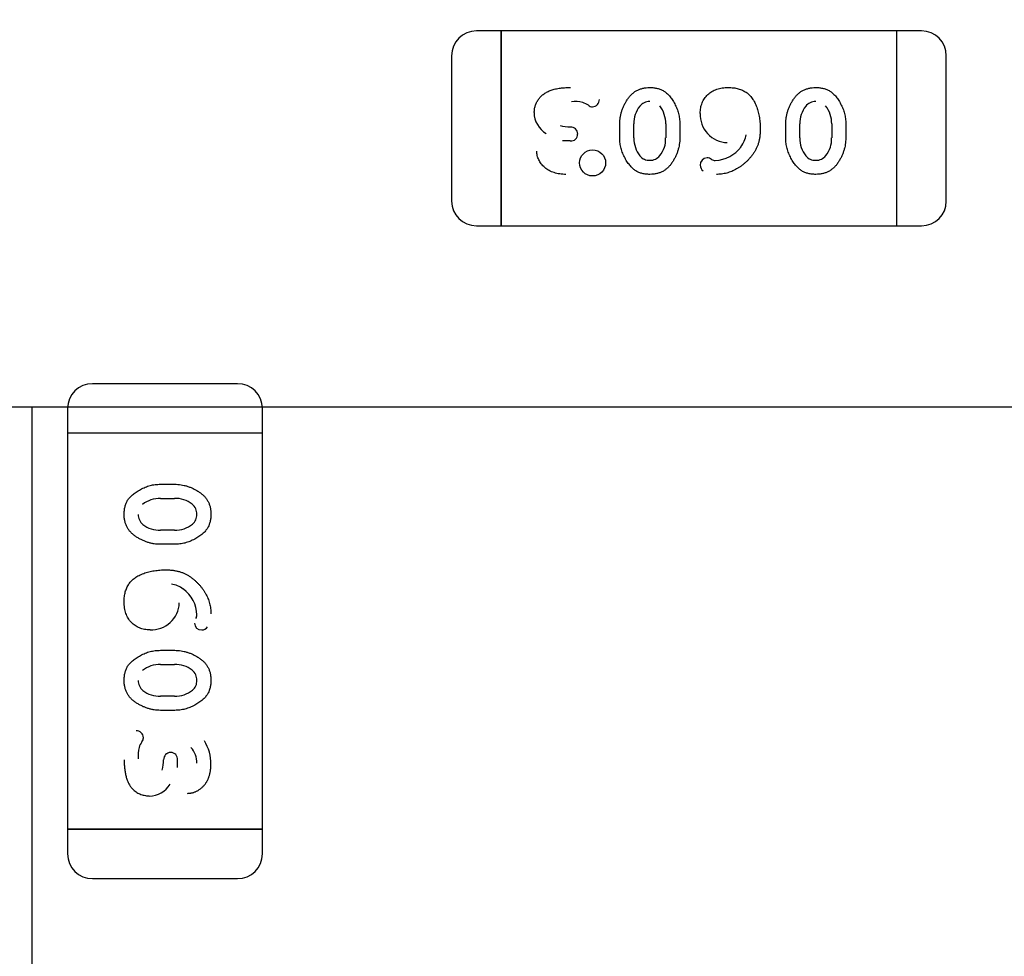
# Model space of a CAD drawing. Units: millimetres. Extents: x 0 to 415, y 0 to 291.
# Drawn here: x 212 to 212, y 266 to 266 of the extents above; entities that cross this region are included whole.
import ezdxf
from ezdxf.enums import TextEntityAlignment as Align
from ezdxf.lldxf.tags import DXFTag

# ---------------------------------------------------------------- set-up
doc = ezdxf.new("R2010")
doc.units = ezdxf.units.MM
doc.layers.add('Default', color=7, linetype='Continuous')
doc.layers.add('EL89770001', color=7, linetype='Continuous')
doc.styles.add('SEACAD_Solid_Edge_ISO', font='txt')
doc.styles.add('SEACAD_Solid_Edge_ISOB', font='seisobd.ttf')
tags = doc.linetypes.add('HIDDEN2', pattern=[4.762499999999999, 3.175, -1.5875]).pattern_tags.tags
tags[6:7] = [DXFTag(74, 4), DXFTag(75, 0), DXFTag(340, '0'), DXFTag(46, 0.0), DXFTag(50, 0.0), DXFTag(44, 0.0), DXFTag(45, 0.0)]
tags[4:5] = [DXFTag(74, 4), DXFTag(75, 0), DXFTag(340, '0'), DXFTag(46, 0.0), DXFTag(50, 0.0), DXFTag(44, 0.0), DXFTag(45, 0.0)]
doc.dimstyles.new('ANGELOPO', dxfattribs={"dimtxt": 2.8, "dimasz": 2.24, "dimexe": 0.5599999999999999, "dimexo": 0.84, "dimgap": 0.5599999999999999, "dimtad": 1, "dimdec": 1, "dimlfac": 16.66666666666666, "dimtxsty": 'SEACAD_Solid_Edge_ISO', "dimblk1": '_SE_FILLED', "dimblk2": '_SE_FILLED', "dimsah": 1, "dimcen": 1.4, "dimadec": 1, "dimazin": 0, "dimtfac": 0.7, "dimtmove": 0, "dimatfit": 3, "dimfxl": 1, "dimarcsym": 0})

# ---------------------------------------------------------------- blocks, each defined once
blk = doc.blocks.new('SE')
at = {"layer": 'EL89770001', "color": 7, "linetype": 'HIDDEN2'}
for p, q in [((211.6458777448389, 265.7394181949032), (211.6398769948389, 265.7394181949032)), ((211.6458777448389, 265.7346937949031), (211.6458777448389, 265.7394181949031)), ((211.6458777448389, 265.7394181949032), (211.6458777448389, 265.7346937949033)), ((211.7418897448389, 265.7394181949032), (211.6458777448389, 265.7394181949032)), ((211.7418897448389, 265.7346937949031), (211.7418897448389, 265.7394181949031)), ((211.7478904948389, 265.7394181949032), (211.7418897448389, 265.7394181949032)), ((211.7418897448389, 265.7346937949031), (211.7418897448389, 265.7394181949031)), ((211.6338762448389, 265.7334174449032), (211.6338762448389, 265.6981749449032)), ((211.6458777448389, 265.6968985949032), (211.6458777448389, 265.7346937949032)), ((211.6458777448389, 265.7346937949031), (211.6458777448389, 265.6968985949031)), ((211.7418897448389, 265.6968985949032), (211.7418897448389, 265.7346937949032)), ((211.7418897448389, 265.6968985949032), (211.7418897448389, 265.7346937949032)), ((211.7538912448389, 265.6981749449031), (211.7538912448389, 265.7334174449031)), ((211.6746813448389, 265.7134297701048), (211.6746813448389, 265.7169237551855)), ((211.6780962354191, 265.7134828713623), (211.6780962354191, 265.7168713358132)), ((211.6781037581621, 265.7168713358132), (211.6781155836316, 265.7168633052988)), ((211.6858232604321, 265.7168706483754), (211.6858232604321, 265.7134821250868)), ((211.6892380029034, 265.7169237551854), (211.6892380029034, 265.7134297701048)), ((211.7149444416131, 265.7134297701048), (211.7149444416131, 265.7169237551855)), ((211.7183593321933, 265.7134828713623), (211.7183593321933, 265.7168713358132)), ((211.7183668549362, 265.7168713358132), (211.7183786804058, 265.7168633052988)), ((211.7260863572062, 265.7168706483754), (211.7260863572062, 265.7134821250472)), ((211.7295010996776, 265.7169237551854), (211.7295010996776, 265.7134297701048)), ((211.6626994861735, 265.7161221598222), (211.6626994117709, 265.716123621061)), ((211.6626684171121, 265.7127413867944), (211.6608176252224, 265.7127456750835)), ((211.685814731137, 265.7134821250868), (211.685802260443, 265.7134899357058)), ((211.7260778271707, 265.7134821250472), (211.7260653571261, 265.7134899357011)), ((211.6458777448389, 265.6921741949032), (211.6458777448389, 265.6968985949032)), ((211.6458777448389, 265.6968985949032), (211.6458777448389, 265.6921741949032)), ((211.7418897448389, 265.6921741949032), (211.7418897448389, 265.6968985949032)), ((211.7418897448389, 265.6921741949032), (211.7418897448389, 265.6968985949032)), ((211.6398769948389, 265.6921741949032), (211.6458777448389, 265.6921741949032)), ((211.6458777448389, 265.6921741949032), (211.7418897448389, 265.6921741949032)), ((211.7418897448389, 265.6921741949032), (211.7478904948389, 265.6921741949032)), ((211.5819649948389, 265.6538836949032), (211.5467224948389, 265.6538836949032)), ((211.4606583264905, 265.648301467195), (211.9826936092788, 265.648301467195)), ((211.5320583264906, 265.648301467195), (211.5320583264906, 265.024301467195)), ((211.5407217448389, 265.6478829449031), (211.5407217448389, 265.6418821949031)), ((211.5879657448389, 265.6418821949032), (211.5879657448389, 265.6478829449032)), ((211.5454461448389, 265.6418821949032), (211.5407217448389, 265.6418821949032)), ((211.5454461448389, 265.6418821949032), (211.5407217448389, 265.6418821949032)), ((211.5407217448389, 265.6418821949032), (211.5407217448389, 265.5458701949032)), ((211.5832413448389, 265.6418821949032), (211.5454461448389, 265.6418821949032)), ((211.5832413448389, 265.6418821949032), (211.5454461448389, 265.6418821949032)), ((211.5879657448389, 265.6418821949032), (211.5832413448389, 265.6418821949032)), ((211.5879657448389, 265.6418821949032), (211.5832413448389, 265.6418821949032)), ((211.5879657448389, 265.5458701949032), (211.5879657448389, 265.6418821949032)), ((211.5632161845566, 265.6294935497419), (211.5667101696373, 265.6294935497419)), ((211.5632692913666, 265.6260788072705), (211.5666578146949, 265.6260788072705)), ((211.5666578146949, 265.626070277235), (211.566650004041, 265.6260578071904)), ((211.5632686039289, 265.6183593050005), (211.5632766344433, 265.6183711304701)), ((211.5666570683798, 265.6183517822575), (211.5632686039289, 265.6183517822575)), ((211.5667101696373, 265.6149368916774), (211.5632161845566, 265.6149368916774)), ((211.5632161845566, 265.5892304529677), (211.5667101696373, 265.5892304529677)), ((211.5632692913666, 265.5858157104963), (211.5666578146553, 265.5858157104963)), ((211.5666578146553, 265.5858071812013), (211.5666500040363, 265.5857947105074)), ((211.5632686039289, 265.5780962082264), (211.5632766344433, 265.578108033696)), ((211.5666570421394, 265.5780886854834), (211.5632686039289, 265.5780886854834)), ((211.5667101696373, 265.5746737949032), (211.5632161845566, 265.5746737949032)), ((211.5640177799199, 265.5626919362379), (211.564016318681, 265.5626918618352)), ((211.5673942628634, 265.5608093005252), (211.5673985529393, 265.5626608635537)), ((211.5454461448389, 265.5458701949032), (211.5407217448389, 265.5458701949032)), ((211.5407217448389, 265.5458701949032), (211.5407217448389, 265.5398694449032)), ((211.5407217448389, 265.5458701949032), (211.5454461448389, 265.5458701949032)), ((211.5832413448389, 265.5458701949032), (211.5454461448389, 265.5458701949032)), ((211.5454461448389, 265.5458701949032), (211.5832413448389, 265.5458701949032)), ((211.5879657448389, 265.5458701949032), (211.5832413448389, 265.5458701949032)), ((211.5832413448389, 265.5458701949032), (211.5879657448389, 265.5458701949032)), ((211.5879657448389, 265.5398694449032), (211.5879657448389, 265.5458701949032)), ((211.5467224948389, 265.5338686949032), (211.5819649948389, 265.5338686949032))]:
    blk.add_line(p, q, dxfattribs=at)
for radius in [0.003166184208659874, 0.003164820443149792]:
    blk.add_circle((211.6680812121452, 265.7074236073241), radius, dxfattribs=at)
for centre, radius, start, end in [((211.6398769948389, 265.7334174449032), 0.006000750000003412, 90.00000000027137, 180), ((211.7478904948389, 265.7334174449032), 0.006000750000004025, 0, 90), ((211.6399343046756, 265.7333937063916), 0.00605810634623356, 135.2245124019342, 137.7701542665102), ((211.7478331850022, 265.7333937063916), 0.006058106346260844, 42.22984573273043, 44.77548759768719), ((211.663697367292, 265.712923849027), 0.009377758711768555, 77.68172592604003, 94.54552907412977), ((211.6644707898457, 265.7178843487145), 0.004357326499646357, 53.53336808758495, 73.69866803422717), ((211.6679850469702, 265.7223923697588), 0.001358638587075814, 227.2497151201966, 272.8505773881284), ((211.6680129687298, 265.7227439885166), 0.001711364224878306, 271.3152885653258, 2.152361228760774), ((211.684358541251, 265.7171986862829), 0.006247786175870408, 140.7302565761246, 182.9958998958887), ((211.6818565620441, 265.7193218116128), 0.002972577841450817, 88.48226564257044, 141.8875419350268), ((211.67890582873, 265.7170180875323), 0.006917431702016127, 358.7795293827269, 38.04535819257724), ((211.7246216380252, 265.7171986862829), 0.00624778617587072, 140.7302565761246, 182.9958998959023), ((211.7221196588183, 265.7193218116128), 0.002972577841450653, 88.48226564311807, 141.8875419350268), ((211.7191689255042, 265.7170180875323), 0.006917431702014488, 358.7795293827269, 38.04535819257724), ((211.6599522719092, 265.7197379557917), 0.006075381414705214, 181.0371996834311, 238.5663825702789), ((211.7009748930072, 265.7191100453275), 0.006776924328559856, 177.2943470854501, 267.9660619954886), ((211.6625743164544, 265.7242257977931), 0.00808669753751397, 252.8120153132795, 270.8810710842704), ((211.6628402027961, 265.7143538376421), 0.001612844546263658, 263.9826222595866, 2.583384321687392), ((211.6627748235836, 265.714437077302), 0.001688200141906399, 359.6502255861651, 92.56874483257477), ((211.6627748235836, 265.714437077302), 0.001686690149656266, 359.309368783589, 92.56850835530582), ((211.6987131540621, 265.7153425786147), 0.006686644967413832, 323.3297533874538, 350.6222031118531), ((211.6848842192843, 265.7133348040228), 0.006787983865243764, 178.7509850935015, 218.4386525644164), ((211.6795734804687, 265.713148073483), 0.006233764731584564, 320.7044534616346, 3.063729156303001), ((211.7251473160585, 265.7133348040228), 0.006787983865242948, 178.7509850935015, 218.4386525642673), ((211.7198365772429, 265.713148073483), 0.006233764731585188, 320.7044534614691, 3.063729156316964), ((211.6816914441058, 265.710800732756), 0.002711793177101078, 218.4386525648142, 275.7956154115681), ((211.6820554111987, 265.7110424574934), 0.002982400739743331, 268.2995320136284, 321.8126015394345), ((211.6975819249013, 265.7160912428644), 0.008060413829465362, 271.7154213068602, 323.8641293552353), ((211.72195454088, 265.710800732756), 0.002711793177102125, 218.4386525644409, 275.7888974573592), ((211.7223185079729, 265.7110424574934), 0.002982400739743413, 268.2933873468545, 321.8126015387593), ((211.6959058101664, 265.7069267955026), 0.001741340833292484, 91.76725452997847, 181.3444080982769), ((211.6957966549815, 265.7068320414898), 0.001596796109063619, 178.0385897884049, 237.4277295402969), ((211.6957208017543, 265.7067948143311), 0.001886602828208386, 49.85438182841038, 86.043694480233), ((211.6978959483344, 265.7099761752475), 0.00196726794355882, 241.3146579725394, 267.8421052271225), ((211.6398769948389, 265.6981749449031), 0.006000749999976907, 180, 270), ((211.7478904948389, 265.6981749449031), 0.006000749999997487, 270, 0), ((211.5467224948389, 265.6478829449031), 0.006000749999995524, 90, 180), ((211.5467462333505, 265.6478256350666), 0.006058106346125055, 132.2300580749564, 134.7754875980629), ((211.5819649948389, 265.6478829449031), 0.006000749999996703, 0, 90), ((211.5631218522097, 265.6191613755685), 0.006917431702014204, 88.77952938225116, 128.0453581923918), ((211.5669918662591, 265.6198290273072), 0.006233764731583677, 50.70411831368098, 93.06372915656385), ((211.5690974822486, 265.6223109580372), 0.002982400739740383, 358.2933873463087, 51.81094699788348), ((211.5608181281293, 265.6221121088827), 0.002972577841445855, 178.4822656442279, 231.8875419345028), ((211.5693392069861, 265.6219469909443), 0.002711793177104467, 308.4386525647172, 5.788897457359173), ((211.5629412534592, 265.6246140880895), 0.006247786175865804, 230.7302565763264, 272.9958998961626), ((211.5668051357193, 265.6251397661228), 0.006787983865242907, 268.7509850932669, 308.4386525640793), ((211.5647973611274, 265.5987056041264), 0.006686644967414924, 53.32950445706241, 80.62220311197215), ((211.5640486968777, 265.5975743749656), 0.008060413829460628, 1.715808124933693, 53.86392228240639), ((211.5610298944146, 265.6009673430715), 0.00677692432856075, 267.2943470849587, 357.9660619957372), ((211.5701278651993, 265.5979129433125), 0.001967267943560174, 331.3879630533743, 357.1638770668275), ((211.5732131442395, 265.5958982602306), 0.001741340833291484, 181.7277532870995, 271.3412283932332), ((211.5733078982523, 265.5957891050458), 0.001596796109064979, 268.035203395931, 327.4277295417054), ((211.5631218522097, 265.5788982787943), 0.006917431702014492, 88.77952938225116, 128.0453581921017), ((211.5669918662591, 265.579565930533), 0.006233764731583702, 50.70411831335009, 93.06372915659179), ((211.5690974822486, 265.582047861263), 0.002982400739745522, 358.2995320136284, 51.81094699788348), ((211.5608181281293, 265.5818490121085), 0.002972577841451385, 178.4822656442279, 231.8875419345028), ((211.5693392069861, 265.5816838941701), 0.002711793177103921, 308.4386525639705, 5.795615411568146), ((211.5629412534592, 265.5843509913153), 0.006247786175872458, 230.7302565763264, 272.9958998961626), ((211.5668051357193, 265.5848766693486), 0.006787983865237689, 268.7507638135896, 308.4386525640793), ((211.5573959512254, 265.5680054187941), 0.001711364224878448, 1.315086293015157, 92.15308023709966), ((211.5672160907151, 265.5636898173564), 0.009377758711764902, 167.6817259262097, 184.5500662457985), ((211.5622555910276, 265.56446323991), 0.004357326499645116, 143.5355897875253, 163.6986680341223), ((211.5577475699833, 265.5679774970345), 0.001358638587074762, 317.2427041762694, 2.850322385273267), ((211.565275704006, 265.5617610838926), 0.01021897348236163, 359.1396698808504, 32.42671154125561), ((211.56570286244, 265.5627672736479), 0.001688200141904896, 89.65022599612583, 182.5773448023251), ((211.56570286244, 265.5627672736479), 0.001686690149658034, 89.30936878260042, 182.5685083543846), ((211.5657861020999, 265.5628326528604), 0.001612844546263969, 353.9824949888886, 92.23173518741238), ((211.5667504219848, 265.5619913132858), 0.005338656086674574, 358.2712114463106, 43.2382680195236), ((211.555914141949, 265.5625667665186), 0.008086697537512691, 342.8120153132796, 0.8811203147633466), ((211.5604019839504, 265.5599447219735), 0.006075381414705262, 271.0371996834312, 328.5663825706474), ((211.5467224948389, 265.5398694449032), 0.006000749999995544, 180, 270), ((211.5819649948389, 265.5398694449032), 0.006000749999999838, 270, 359.9999999994573)]:
    blk.add_arc(centre, radius, start, end, dxfattribs=at)
for points, degree, knots in [([(211.6539303641937, 265.719628932), (211.6539426112004, 265.7199089904955), (211.6539668797478, 265.7204639516444), (211.6541572431669, 265.7212780958614), (211.6544731749095, 265.7220556708317), (211.654902263213, 265.7227953067949), (211.6554500088303, 265.723478523198), (211.6561227322467, 265.72407116225), (211.6569020458678, 265.7245787464436), (211.6576314479526, 265.7249197556895), (211.6582690081631, 265.7251496186307), (211.6587930091517, 265.7252992190928), (211.6593545094108, 265.7254218613808), (211.6599493886167, 265.7255313984861), (211.66058173486, 265.7256051677556), (211.661248240762, 265.725662456244), (211.6619518058918, 265.7257046213269), (211.6624329743708, 265.7257062667989), (211.6626798448389, 265.7257071110322)], 3, [0, 0, 0, 0, 0.0700383336736319, 0.1387872702796414, 0.2079816320163833, 0.2794390276163666, 0.35207163374346, 0.4261308102734804, 0.5028320777674019, 0.5840967343438612, 0.6270038506852328, 0.6723648568740018, 0.7203568515124573, 0.7708009268794287, 0.8236789249687668, 0.8796008149725193, 0.938227451564018, 1, 1, 1, 1]), ([(211.6746813448389, 265.7169237551854), (211.674687080458, 265.7171804522663), (211.6746985484103, 265.7176936993658), (211.6747866806697, 265.7184597030654), (211.6749398766102, 265.7192154735574), (211.6751415926192, 265.7199658836813), (211.6754100272703, 265.7207057746393), (211.6757347185986, 265.721438495619), (211.6761206829888, 265.722161316654), (211.6765526570474, 265.7228694259871), (211.6770355276664, 265.7235366966065), (211.6775881317836, 265.7241156894323), (211.6781858414059, 265.724612305129), (211.6788412665617, 265.7250103504884), (211.6795451115288, 265.7253241925991), (211.6803004190002, 265.7255444191658), (211.6811059283482, 265.7256853595008), (211.6816606394015, 265.7256997367868), (211.6819451559276, 265.7257071110322)], 3, [0, 0, 0, 0, 0.06068872975606038, 0.1213426908299451, 0.1820074443169928, 0.2428912286117201, 0.3049043182734332, 0.3679134789591078, 0.4322388045072963, 0.4985058360882508, 0.5639588770871289, 0.6265510608055124, 0.6872553700582175, 0.7471757425508255, 0.807280351593958, 0.8689488005310754, 0.9327826049412762, 1, 1, 1, 1]), ([(211.6819451559276, 265.7257071110322), (211.6822685147543, 265.7256977072594), (211.682895243351, 265.7256794810261), (211.6837947542795, 265.7255162525237), (211.6846206325457, 265.7252581504914), (211.6852466533382, 265.7249416470573), (211.6857120971257, 265.7246275165105), (211.6860541995152, 265.7243475843035), (211.6863881535538, 265.7240183418253), (211.686723021854, 265.7236528603117), (211.6870458834498, 265.7232366244675), (211.687370763263, 265.7227826515481), (211.6876905559968, 265.722281925241), (211.6880001189469, 265.7217432482308), (211.688291611612, 265.7211770872193), (211.6885380018064, 265.7205923531176), (211.6887628209972, 265.7200044629982), (211.6889332733839, 265.7194044148923), (211.6890714791712, 265.718795647302), (211.6891659956726, 265.7181794618976), (211.6892273353956, 265.7175541084271), (211.6892344243155, 265.7171352173697), (211.6892380029034, 265.7169237551854)], 3, [0, 0, 0, 0, 0.07624133882295402, 0.1477696705228196, 0.2149379066449236, 0.2797939718364944, 0.3124152174042485, 0.3473110446623546, 0.3839190027765934, 0.4229907767146769, 0.4641869853892234, 0.5081247793883206, 0.5546879988002159, 0.6043075059694757, 0.6546948262052071, 0.7048241436778894, 0.7539624663967365, 0.803109633571522, 0.8518676126873438, 0.9011795851966099, 0.9501140442298184, 1, 1, 1, 1]), ([(211.6941934609679, 265.7194305201048), (211.694198651961, 265.7196599009957), (211.694208817289, 265.7201090890294), (211.6942995323273, 265.7207631159586), (211.6944367595976, 265.7213856439334), (211.6946429890881, 265.7219712268303), (211.6948988978044, 265.722527549987), (211.6952159827886, 265.7230483505899), (211.6955911103829, 265.7235348841086), (211.6960215149633, 265.7239837205552), (211.6964997665436, 265.7243892594532), (211.6970200124921, 265.7247465463295), (211.6975864718101, 265.7250423164524), (211.6981942660751, 265.7252822632313), (211.6988391495932, 265.7254783151859), (211.699526495733, 265.7256128652984), (211.7002537891075, 265.7256887392913), (211.7007521683712, 265.7257008918932), (211.7010072158066, 265.7257071110322)], 3, [0, 0, 0, 0, 0.06582443993010667, 0.1289015428711511, 0.1892341939409173, 0.2485539839847684, 0.3067788821923125, 0.3647619793055227, 0.4232148364354885, 0.4828321966481626, 0.5429636403881412, 0.6029540162399766, 0.6636535207137119, 0.7260055360802895, 0.7903285439098006, 0.856906305961233, 0.9267712716985079, 1, 1, 1, 1]), ([(211.7010072158066, 265.7257071110322), (211.7012218601307, 265.7257031413103), (211.7016405328977, 265.7256953982011), (211.7022550838269, 265.7256422908798), (211.7028384730467, 265.7255503474138), (211.7033956189928, 265.7254255101973), (211.7039222477107, 265.7252597580058), (211.7044230894884, 265.7250643495459), (211.7048900310693, 265.724822641655), (211.7053326511872, 265.7245529727537), (211.7057477163567, 265.7242420262584), (211.706128025034, 265.7238851050146), (211.706491074169, 265.7234968135724), (211.7068213591622, 265.7230643460211), (211.7071357718667, 265.7225987301559), (211.7074132841265, 265.7220876116614), (211.7076716409642, 265.7215409599159), (211.707973865792, 265.7207507395513), (211.708290673589, 265.7197038769196), (211.7085510290864, 265.7183808378882), (211.7087230246493, 265.7169927979858), (211.7087409636737, 265.716043534508), (211.7087501190325, 265.7155590684919)], 3, [0, 0, 0, 0, 0.04436251732655559, 0.0865309528624705, 0.1273669154250706, 0.1663507217968442, 0.2044184578300006, 0.2413794957099689, 0.2773142939751638, 0.3129384198736628, 0.348412456625555, 0.3842744888042135, 0.4206076604781149, 0.458153523454049, 0.4966206610476011, 0.536613618649013, 0.5782261433712543, 0.6215042416733533, 0.7113670626306049, 0.803887772952404, 0.8999121828954025, 1, 1, 1, 1]), ([(211.7149444416131, 265.7169237551854), (211.7149501772322, 265.7171804522663), (211.7149616451845, 265.7176936993658), (211.7150497774439, 265.7184597030654), (211.7152029733844, 265.7192154735574), (211.7154046893934, 265.7199658836813), (211.7156731240445, 265.7207057746393), (211.7159978153728, 265.721438495619), (211.716383779763, 265.722161316654), (211.7168157538215, 265.7228694259871), (211.7172986244406, 265.7235366966065), (211.7178512285579, 265.7241156894323), (211.7184489381802, 265.724612305129), (211.7191043633359, 265.7250103504884), (211.719808208303, 265.7253241925991), (211.7205635157744, 265.7255444191658), (211.7213690251224, 265.7256853595008), (211.7219237361757, 265.7256997367868), (211.7222082527018, 265.7257071110322)], 3, [0, 0, 0, 0, 0.06068872975606038, 0.1213426908299452, 0.1820074443169929, 0.2428912286117201, 0.3049043182734331, 0.3679134789591078, 0.4322388045072962, 0.4985058360882508, 0.5639588770871286, 0.6265510608055124, 0.687255370058217, 0.7471757425508255, 0.807280351593958, 0.8689488005310755, 0.9327826049412759, 1, 1, 1, 1]), ([(211.7222082527018, 265.7257071110322), (211.7225316115286, 265.7256977072594), (211.7231583401252, 265.7256794810261), (211.7240578510537, 265.7255162525237), (211.7248837293199, 265.7252581504914), (211.7255097501124, 265.7249416470573), (211.7259751938999, 265.7246275165105), (211.7263172962894, 265.7243475843035), (211.726651250328, 265.7240183418253), (211.7269861186281, 265.7236528603117), (211.727308980224, 265.7232366244675), (211.7276338600372, 265.7227826515481), (211.7279536527709, 265.722281925241), (211.7282632157211, 265.7217432482308), (211.7285547083862, 265.7211770872193), (211.7288010985806, 265.7205923531176), (211.7290259177713, 265.7200044629982), (211.7291963701581, 265.7194044148923), (211.7293345759454, 265.718795647302), (211.7294290924468, 265.7181794618976), (211.7294904321698, 265.7175541084271), (211.7294975210897, 265.7171352173697), (211.7295010996776, 265.7169237551854)], 3, [0, 0, 0, 0, 0.07624133882295402, 0.1477696705228196, 0.2149379066449236, 0.2797939718364945, 0.3124152174042485, 0.3473110446623546, 0.3839190027765934, 0.4229907767146769, 0.4641869853892234, 0.5081247793883206, 0.5546879988002159, 0.6043075059694757, 0.6546948262052067, 0.7048241436778893, 0.7539624663967365, 0.8031096335715221, 0.8518676126873439, 0.9011795851966099, 0.9501140442298183, 1, 1, 1, 1]), ([(211.7087501190325, 265.7155590684919), (211.7087439163963, 265.7152669441379), (211.708731797345, 265.7146961755154), (211.7086553080782, 265.7138580173791), (211.7085192502156, 265.7130575799959), (211.7083309765874, 265.7122943352717), (211.7080945699861, 265.7115659977824), (211.7077981713999, 265.7108784634526), (211.7074496495086, 265.7102267559737), (211.7070451989744, 265.7096173173159), (211.706603294012, 265.7090474466635), (211.706149747178, 265.7085003514833), (211.7056692664051, 265.7079951362037), (211.7051759145469, 265.7075175743897), (211.7046599923153, 265.7070775636993), (211.7041304813023, 265.7066638942237), (211.7035744031755, 265.7062924669136), (211.7030065642232, 265.7059474608221), (211.7024216887815, 265.7056448270588), (211.7018294280263, 265.7053766901817), (211.7012289639665, 265.7051479338286), (211.7006177405913, 265.7049633511376), (211.6999978196091, 265.704824250176), (211.6993708922978, 265.704722549807), (211.6987373911119, 265.7046563061012), (211.6983118799207, 265.7046497150144), (211.6980987877824, 265.704646414258)], 3, [0, 0, 0, 0, 0.05182813558207876, 0.1012646605856855, 0.1491604491633529, 0.1957349828045359, 0.2406233422530158, 0.2848527525564136, 0.3283869160163397, 0.3715668877409723, 0.4144394367331508, 0.4562852850730144, 0.4975854188420472, 0.5380663380592071, 0.5780474673950069, 0.6178314519465574, 0.6572015476383575, 0.6966132278103974, 0.7356542978977871, 0.773953012172023, 0.8119037053346803, 0.8495673609500772, 0.8871275821782769, 0.9245315681164813, 0.9622060950427164, 1, 1, 1, 1]), ([(211.6819935490728, 265.704646414258), (211.6816718694782, 265.7046562339691), (211.6810503431549, 265.704675206913), (211.6801549693504, 265.7048322925933), (211.6793346526236, 265.7050902515479), (211.6787094034727, 265.7054053648451), (211.6782435325106, 265.7057135031729), (211.677901931279, 265.7059943926286), (211.677566414375, 265.7063186196687), (211.6772290061974, 265.7066831182004), (211.6769011402333, 265.707098034616), (211.6765736915721, 265.7075542933576), (211.6762535851184, 265.7080583634025), (211.6759381510037, 265.7085954087667), (211.6756430368667, 265.7091620679521), (211.6753883896702, 265.7097465915848), (211.6751692747268, 265.710339241263), (211.6749878208111, 265.7109397669087), (211.6748561864234, 265.7115507425281), (211.6747501920259, 265.7121684768251), (211.6746930235684, 265.7127963363628), (211.6746852427888, 265.7132183521622), (211.6746813448389, 265.7134297701048)], 3, [0, 0, 0, 0, 0.07581363348885191, 0.1464816844542723, 0.213607729799454, 0.277912038726381, 0.3108286164224444, 0.3451673217367215, 0.3820261417200842, 0.420792581388112, 0.4621994709090262, 0.5066403022684598, 0.553174273653067, 0.6029533745224874, 0.6534825939348725, 0.7037318311457854, 0.7531960004435051, 0.8024197093485111, 0.8515183260337447, 0.9004841438130639, 0.950145379386925, 1, 1, 1, 1]), ([(211.6892380029034, 265.7134297701048), (211.6892324854329, 265.713173033884), (211.689221488105, 265.7126613116365), (211.6891307336424, 265.7118993569301), (211.6889863014122, 265.7111432553152), (211.6887762772164, 265.7103971509607), (211.6885151960858, 265.7096548628911), (211.6881880322402, 265.7089262204002), (211.687809444324, 265.7082005188016), (211.6873762440837, 265.7074936955397), (211.6868918476688, 265.7068265782459), (211.6863429495917, 265.7062420855842), (211.6857420992104, 265.7057486731392), (211.6850934675897, 265.7053408129162), (211.6843883822155, 265.7050299253107), (211.6836335502455, 265.704808940044), (211.6828295036476, 265.7046684900534), (211.6822764369048, 265.7046538847284), (211.6819935490728, 265.704646414258)], 3, [0, 0, 0, 0, 0.06076473292959248, 0.1211152271882246, 0.181407694436836, 0.2428372339179812, 0.3044398447512228, 0.3675279145884479, 0.4317557911722661, 0.4981058118802127, 0.5636408226097681, 0.6265888752813725, 0.6873692072185008, 0.747240514718716, 0.8074203954152437, 0.8691660744714438, 0.9330798207709093, 1, 1, 1, 1]), ([(211.722256645847, 265.704646414258), (211.7219349662523, 265.7046562339691), (211.7213134399291, 265.704675206913), (211.7204180661246, 265.7048322925933), (211.7195977493978, 265.7050902515479), (211.7189725002469, 265.7054053648451), (211.7185066292848, 265.7057135031729), (211.7181650280532, 265.7059943926286), (211.7178295111492, 265.7063186196687), (211.7174921029716, 265.7066831182004), (211.7171642370075, 265.707098034616), (211.7168367883463, 265.7075542933576), (211.7165166818926, 265.7080583634025), (211.7162012477779, 265.7085954087667), (211.7159061336409, 265.7091620679521), (211.7156514864444, 265.7097465915848), (211.7154323715011, 265.710339241263), (211.7152509175853, 265.7109397669087), (211.7151192831976, 265.7115507425281), (211.7150132888001, 265.7121684768251), (211.7149561203426, 265.7127963363628), (211.7149483395629, 265.7132183521622), (211.7149444416131, 265.7134297701048)], 3, [0, 0, 0, 0, 0.07581363348885192, 0.1464816844542723, 0.2136077297994541, 0.2779120387263811, 0.3108286164224445, 0.3451673217367215, 0.3820261417200843, 0.4207925813881122, 0.4621994709090264, 0.5066403022684599, 0.5531742736530672, 0.6029533745224875, 0.6534825939348728, 0.7037318311457856, 0.7531960004435054, 0.8024197093485113, 0.8515183260337447, 0.900484143813064, 0.950145379386925, 1, 1, 1, 1]), ([(211.7295010996776, 265.7134297701048), (211.7294955822071, 265.713173033884), (211.7294845848792, 265.7126613116365), (211.7293938304166, 265.7118993569301), (211.7292493981864, 265.7111432553152), (211.7290393739906, 265.7103971509607), (211.72877829286, 265.7096548628911), (211.7284511290144, 265.7089262204002), (211.7280725410982, 265.7082005188016), (211.7276393408579, 265.7074936955397), (211.727154944443, 265.7068265782459), (211.7266060463659, 265.7062420855842), (211.7260051959846, 265.7057486731392), (211.7253565643639, 265.7053408129162), (211.7246514789897, 265.7050299253107), (211.7238966470196, 265.704808940044), (211.7230926004218, 265.7046684900534), (211.722539533679, 265.7046538847284), (211.722256645847, 265.704646414258)], 3, [0, 0, 0, 0, 0.06076473292959248, 0.1211152271882246, 0.181407694436836, 0.2428372339179813, 0.3044398447512228, 0.3675279145884479, 0.4317557911722661, 0.4981058118802127, 0.5636408226097681, 0.6265888752813726, 0.6873692072185008, 0.7472405147187161, 0.8074203954152438, 0.8691660744714438, 0.9330798207709096, 1, 1, 1, 1]), ([(211.6616151956454, 265.704646414258), (211.6613552820204, 265.7046504695982), (211.6608471424955, 265.704658397919), (211.6601044408471, 265.7047375585792), (211.6593999893444, 265.7048665403858), (211.6587364360283, 265.7050507978997), (211.6581116137156, 265.705282808287), (211.6575279264914, 265.7055696913669), (211.6569824787927, 265.7059094729892), (211.6564835141605, 265.7063012380577), (211.6560304902406, 265.7067228784065), (211.6556344178931, 265.7071715027113), (211.6552985327019, 265.7076409460319), (211.6550251286919, 265.7081348889542), (211.6548099319774, 265.7086488600227), (211.6546616141836, 265.7091856357163), (211.6545642997648, 265.7097418971671), (211.6545546797793, 265.7101208740897), (211.6545497964518, 265.7103132515564)], 3, [0, 0, 0, 0, 0.07712452457207501, 0.1507809345383991, 0.2214007949995049, 0.2894734486698635, 0.3549278275010292, 0.4189533593244392, 0.482191680508094, 0.5453084400157193, 0.6069607787832754, 0.6656508360583467, 0.7226465526275392, 0.7779416170763002, 0.832893572872714, 0.8876134996702081, 0.9429500084842904, 1, 1, 1, 1]), ([(211.5544328287099, 265.6222007027661), (211.5544422324827, 265.6225240615928), (211.5544604587159, 265.6231507901895), (211.5546236872184, 265.624050301118), (211.5548817892507, 265.6248761793842), (211.5551982926847, 265.6255022001766), (211.5555124232316, 265.6259676439642), (211.5557923554386, 265.6263097463537), (211.5561215979168, 265.6266437003923), (211.5564870794303, 265.6269785686924), (211.5569033152746, 265.6273014302883), (211.5573572881939, 265.6276263101015), (211.5578580145011, 265.6279461028353), (211.5583966915112, 265.6282556657854), (211.5589628525228, 265.6285471584505), (211.5595475866245, 265.6287935486449), (211.5601354767438, 265.6290183678357), (211.5607355248498, 265.6291888202224), (211.5613442924401, 265.6293270260097), (211.5619604778445, 265.6294215425111), (211.5625858313149, 265.629482882234), (211.5630047223724, 265.6294899711539), (211.5632161845566, 265.6294935497419)], 3, [0, 0, 0, 0, 0.07624133882295402, 0.1477696705228196, 0.2149379066449236, 0.2797939718364945, 0.3124152174042485, 0.3473110446623546, 0.3839190027765933, 0.4229907767146769, 0.4641869853892234, 0.5081247793883207, 0.5546879988002159, 0.6043075059694757, 0.6546948262052067, 0.7048241436778891, 0.7539624663967365, 0.803109633571522, 0.8518676126873438, 0.9011795851966099, 0.9501140442298183, 1, 1, 1, 1]), ([(211.5667101696373, 265.6294935497419), (211.566966905858, 265.6294880322714), (211.5674786281056, 265.6294770349435), (211.568240582812, 265.6293862804809), (211.5689966844269, 265.6292418482507), (211.5697427887814, 265.6290318240548), (211.570485076851, 265.6287707429242), (211.5712137193418, 265.6284435790787), (211.5719394209405, 265.6280649911625), (211.5726462442024, 265.6276317909221), (211.5733133614962, 265.6271473945073), (211.5738978541578, 265.6265984964302), (211.5743912666029, 265.6259976460489), (211.5747991268259, 265.6253490144282), (211.5751100144314, 265.6246439290539), (211.5753309996981, 265.623889097084), (211.5754714496886, 265.6230850504861), (211.5754860550136, 265.6225319837433), (211.575493525484, 265.6222490959112)], 3, [0, 0, 0, 0, 0.06076473292959248, 0.1211152271882246, 0.181407694436836, 0.2428372339179813, 0.3044398447512228, 0.3675279145884478, 0.4317557911722661, 0.4981058118802127, 0.5636408226097681, 0.6265888752813726, 0.6873692072185008, 0.7472405147187161, 0.8074203954152437, 0.8691660744714438, 0.9330798207709096, 1, 1, 1, 1]), ([(211.5632161845566, 265.6149368916774), (211.5629594874758, 265.6149426272965), (211.5624462403763, 265.6149540952488), (211.5616802366767, 265.6150422275081), (211.5609244661847, 265.6151954234487), (211.5601740560608, 265.6153971394576), (211.5594341651027, 265.6156655741088), (211.5587014441231, 265.6159902654371), (211.557978623088, 265.6163762298273), (211.557270513755, 265.6168082038859), (211.5566032431356, 265.6172910745049), (211.5560242503097, 265.6178436786221), (211.555527634613, 265.6184413882444), (211.5551295892537, 265.6190968134002), (211.554815747143, 265.6198006583672), (211.5545955205763, 265.6205559658387), (211.5544545802412, 265.6213614751867), (211.5544402029553, 265.62191618624), (211.5544328287099, 265.6222007027661)], 3, [0, 0, 0, 0, 0.06068872975606038, 0.1213426908299451, 0.1820074443169928, 0.2428912286117201, 0.3049043182734331, 0.3679134789591078, 0.4322388045072962, 0.4985058360882508, 0.5639588770871287, 0.6265510608055124, 0.687255370058217, 0.7471757425508255, 0.807280351593958, 0.8689488005310754, 0.9327826049412759, 1, 1, 1, 1]), ([(211.575493525484, 265.6222490959112), (211.575483705773, 265.6219274163166), (211.5754647328291, 265.6213058899934), (211.5753076471487, 265.6204105161889), (211.5750496881942, 265.6195901994622), (211.5747345748969, 265.6189649503112), (211.5744264365692, 265.6184990793491), (211.5741455471136, 265.6181574781174), (211.5738213200734, 265.6178219612135), (211.5734568215416, 265.6174845530359), (211.5730419051261, 265.6171566870718), (211.5725856463845, 265.6168292384106), (211.5720815763396, 265.6165091319569), (211.5715445309754, 265.6161936978422), (211.57097787179, 265.6158985837052), (211.5703933481573, 265.6156439365087), (211.569800698479, 265.6154248215653), (211.5692001728334, 265.6152433676496), (211.568589197214, 265.6151117332619), (211.567971462917, 265.6150057388645), (211.5673436033792, 265.6149485704069), (211.5669215875799, 265.6149407896272), (211.5667101696373, 265.6149368916774)], 3, [0, 0, 0, 0, 0.07581363348885192, 0.1464816844542723, 0.2136077297994541, 0.2779120387263811, 0.3108286164224445, 0.3451673217367215, 0.3820261417200843, 0.4207925813881122, 0.4621994709090264, 0.5066403022684599, 0.5531742736530672, 0.6029533745224875, 0.6534825939348728, 0.7037318311457856, 0.7531960004435053, 0.8024197093485113, 0.8515183260337447, 0.9004841438130639, 0.950145379386925, 1, 1, 1, 1]), ([(211.5544328287099, 265.6009996658709), (211.5544367984317, 265.601214310195), (211.554444541541, 265.601632982962), (211.5544976488623, 265.6022475338912), (211.5545895923282, 265.602830923111), (211.5547144295448, 265.6033880690571), (211.5548801817363, 265.6039146977749), (211.5550755901962, 265.6044155395527), (211.5553172980871, 265.6048824811336), (211.5555869669884, 265.6053251012515), (211.5558979134837, 265.605740166421), (211.5562548347274, 265.6061204750983), (211.5566431261697, 265.6064835242333), (211.557075593721, 265.6068138092265), (211.5575412095861, 265.6071282219311), (211.5580523280806, 265.6074057341908), (211.5585989798261, 265.6076640910285), (211.5593892001908, 265.6079663158563), (211.5604360628224, 265.6082831236533), (211.5617591018539, 265.6085434791507), (211.5631471417562, 265.6087154747137), (211.564096405234, 265.608733413738), (211.5645808712502, 265.6087425690967)], 3, [0, 0, 0, 0, 0.04436251732655559, 0.0865309528624705, 0.1273669154250706, 0.1663507217968442, 0.2044184578300006, 0.2413794957099689, 0.2773142939751638, 0.3129384198736628, 0.348412456625555, 0.3842744888042135, 0.4206076604781149, 0.458153523454049, 0.4966206610476011, 0.536613618649013, 0.5782261433712543, 0.6215042416733533, 0.7113670626306049, 0.803887772952404, 0.8999121828954025, 1, 1, 1, 1]), ([(211.5645808712502, 265.6087425690967), (211.5648729956042, 265.6087363664607), (211.5654437642267, 265.6087242474093), (211.5662819223629, 265.6086477581425), (211.5670823597461, 265.6085117002799), (211.5678456044704, 265.6083234266517), (211.5685739419596, 265.6080870200504), (211.5692614762895, 265.6077906214642), (211.5699131837683, 265.6074420995729), (211.5705226224262, 265.6070376490386), (211.5710924930786, 265.6065957440762), (211.5716395882588, 265.6061421972423), (211.5721448035384, 265.6056617164695), (211.5726223653523, 265.6051683646111), (211.5730623760428, 265.6046524423796), (211.5734760455184, 265.6041229313666), (211.5738474728285, 265.6035668532398), (211.5741924789199, 265.6029990142875), (211.5744951126833, 265.6024141388458), (211.5747632495604, 265.6018218780906), (211.5749920059135, 265.6012214140308), (211.5751765886045, 265.6006101906556), (211.575315689566, 265.5999902696734), (211.5754173899351, 265.599363342362), (211.5754836336408, 265.5987298411762), (211.5754902247276, 265.598304329985), (211.575493525484, 265.5980912378467)], 3, [0, 0, 0, 0, 0.05182813558207876, 0.1012646605856855, 0.1491604491633529, 0.1957349828045359, 0.2406233422530158, 0.2848527525564136, 0.3283869160163397, 0.3715668877409723, 0.4144394367331508, 0.4562852850730144, 0.4975854188420471, 0.5380663380592071, 0.5780474673950069, 0.6178314519465574, 0.6572015476383575, 0.6966132278103974, 0.7356542978977871, 0.773953012172023, 0.8119037053346803, 0.8495673609500772, 0.8871275821782769, 0.9245315681164812, 0.9622060950427164, 1, 1, 1, 1]), ([(211.5607094196373, 265.5941859110322), (211.5604800387464, 265.5941911020253), (211.5600308507126, 265.5942012673533), (211.5593768237835, 265.5942919823916), (211.5587542958087, 265.5944292096618), (211.5581687129117, 265.5946354391523), (211.557612389755, 265.5948913478687), (211.5570915891522, 265.5952084328528), (211.5566050556334, 265.5955835604472), (211.5561562191869, 265.5960139650276), (211.5557506802888, 265.5964922166079), (211.5553933934125, 265.5970124625564), (211.5550976232897, 265.5975789218744), (211.5548576765107, 265.5981867161393), (211.5546616245562, 265.5988315996575), (211.5545270744437, 265.5995189457972), (211.5544512004508, 265.6002462391718), (211.5544390478489, 265.6007446184354), (211.5544328287099, 265.6009996658709)], 3, [0, 0, 0, 0, 0.06582443993010667, 0.1289015428711511, 0.1892341939409173, 0.2485539839847684, 0.3067788821923125, 0.3647619793055227, 0.4232148364354885, 0.4828321966481626, 0.5429636403881412, 0.6029540162399766, 0.6636535207137119, 0.7260055360802895, 0.7903285439098006, 0.856906305961233, 0.9267712716985078, 1, 1, 1, 1]), ([(211.5544328287099, 265.5819376059919), (211.5544422324827, 265.5822609648186), (211.5544604587159, 265.5828876934153), (211.5546236872184, 265.5837872043438), (211.5548817892507, 265.58461308261), (211.5551982926847, 265.5852391034025), (211.5555124232316, 265.58570454719), (211.5557923554386, 265.5860466495795), (211.5561215979168, 265.5863806036181), (211.5564870794303, 265.5867154719182), (211.5569033152746, 265.5870383335141), (211.5573572881939, 265.5873632133273), (211.5578580145011, 265.5876830060611), (211.5583966915112, 265.5879925690112), (211.5589628525228, 265.5882840616763), (211.5595475866245, 265.5885304518707), (211.5601354767438, 265.5887552710615), (211.5607355248498, 265.5889257234482), (211.5613442924401, 265.5890639292354), (211.5619604778445, 265.5891584457369), (211.5625858313149, 265.5892197854599), (211.5630047223724, 265.5892268743797), (211.5632161845566, 265.5892304529677)], 3, [0, 0, 0, 0, 0.07624133882295402, 0.1477696705228196, 0.2149379066449236, 0.2797939718364945, 0.3124152174042485, 0.3473110446623546, 0.3839190027765933, 0.4229907767146769, 0.4641869853892234, 0.5081247793883207, 0.5546879988002159, 0.6043075059694757, 0.654694826205207, 0.7048241436778894, 0.7539624663967365, 0.803109633571522, 0.8518676126873438, 0.9011795851966099, 0.9501140442298183, 1, 1, 1, 1]), ([(211.5667101696373, 265.5892304529677), (211.566966905858, 265.5892249354972), (211.5674786281056, 265.5892139381693), (211.568240582812, 265.5891231837067), (211.5689966844269, 265.5889787514765), (211.5697427887814, 265.5887687272806), (211.570485076851, 265.58850764615), (211.5712137193418, 265.5881804823045), (211.5719394209405, 265.5878018943883), (211.5726462442024, 265.5873686941479), (211.5733133614962, 265.586884297733), (211.5738978541578, 265.586335399656), (211.5743912666029, 265.5857345492747), (211.5747991268259, 265.5850859176539), (211.5751100144314, 265.5843808322797), (211.5753309996981, 265.5836260003097), (211.5754714496886, 265.5828219537119), (211.5754860550137, 265.5822688869691), (211.575493525484, 265.5819859991371)], 3, [0, 0, 0, 0, 0.06076473292959248, 0.1211152271882246, 0.181407694436836, 0.2428372339179812, 0.3044398447512228, 0.3675279145884479, 0.4317557911722661, 0.4981058118802127, 0.5636408226097681, 0.6265888752813726, 0.6873692072185008, 0.7472405147187161, 0.8074203954152437, 0.8691660744714438, 0.9330798207709093, 1, 1, 1, 1]), ([(211.5632161845566, 265.5746737949032), (211.5629594874758, 265.5746795305223), (211.5624462403763, 265.5746909984746), (211.5616802366767, 265.574779130734), (211.5609244661847, 265.5749323266745), (211.5601740560608, 265.5751340426834), (211.5594341651027, 265.5754024773346), (211.5587014441231, 265.5757271686629), (211.557978623088, 265.5761131330531), (211.557270513755, 265.5765451071117), (211.5566032431356, 265.5770279777307), (211.5560242503097, 265.5775805818479), (211.555527634613, 265.5781782914702), (211.5551295892537, 265.578833716626), (211.554815747143, 265.5795375615931), (211.5545955205763, 265.5802928690645), (211.5544545802412, 265.5810983784125), (211.5544402029553, 265.5816530894658), (211.5544328287099, 265.5819376059919)], 3, [0, 0, 0, 0, 0.06068872975606038, 0.1213426908299451, 0.1820074443169928, 0.2428912286117201, 0.3049043182734332, 0.3679134789591078, 0.4322388045072963, 0.4985058360882508, 0.5639588770871289, 0.6265510608055124, 0.6872553700582175, 0.7471757425508255, 0.807280351593958, 0.8689488005310754, 0.9327826049412762, 1, 1, 1, 1]), ([(211.575493525484, 265.5819859991371), (211.575483705773, 265.5816643195424), (211.5754647328291, 265.5810427932192), (211.5753076471487, 265.5801474194147), (211.5750496881942, 265.5793271026879), (211.5747345748969, 265.5787018535369), (211.5744264365692, 265.5782359825749), (211.5741455471136, 265.5778943813433), (211.5738213200734, 265.5775588644393), (211.5734568215416, 265.5772214562617), (211.5730419051261, 265.5768935902976), (211.5725856463845, 265.5765661416364), (211.5720815763396, 265.5762460351827), (211.5715445309754, 265.5759306010679), (211.57097787179, 265.575635486931), (211.5703933481573, 265.5753808397345), (211.569800698479, 265.5751617247911), (211.5692001728334, 265.5749802708754), (211.568589197214, 265.5748486364877), (211.567971462917, 265.5747426420903), (211.5673436033792, 265.5746854736327), (211.5669215875799, 265.574677692853), (211.5667101696373, 265.5746737949032)], 3, [0, 0, 0, 0, 0.07581363348885191, 0.1464816844542723, 0.213607729799454, 0.277912038726381, 0.3108286164224444, 0.3451673217367215, 0.3820261417200842, 0.420792581388112, 0.4621994709090262, 0.5066403022684598, 0.553174273653067, 0.6029533745224874, 0.6534825939348725, 0.7037318311457855, 0.7531960004435051, 0.8024197093485111, 0.8515183260337448, 0.9004841438130639, 0.950145379386925, 1, 1, 1, 1]), ([(211.5698266881857, 265.5545422465161), (211.5723945314331, 265.5546142001144), (211.574115246594, 265.5568354125197), (211.5754430829963, 265.5585494711599), (211.575493525484, 265.5616076457096)], 2, [0, 0, 0, 0.5, 0.5, 1, 1, 1])]:
    blk.add_open_spline(points, degree=degree, knots=knots, dxfattribs=at)
blk.add_open_spline([(211.5544328287099, 265.5626722949032), (211.5544639230102, 265.5541910158467), (211.5605110077421, 265.553922814258)], degree=2, dxfattribs=at)
blk = doc.blocks.new('DMBLK134')
at = {"layer": 'Default', "linetype": 'Continuous'}
for points in [[(195.3721830683661, 276.949645964551), (193.132183008538, 276.5763126212463), (195.3721830683661, 276.2029792779416)], [(226.892181398989, 276.949645964551), (226.892181398989, 276.2029792779416), (229.1321814588172, 276.5763126212463)]]:
    blk.add_hatch(color=7, dxfattribs=at).paths.add_polyline_path(points)
at = {"layer": 'Default', "color": 7, "linetype": 'Continuous'}
for p, q in [((193.132183008538, 262.7309332733333), (193.132183008538, 277.1363126362033)), ((229.132183008538, 262.7309332733333), (229.132183008538, 277.1363126362033)), ((193.132183008538, 276.5763126212463), (229.1321814588172, 276.5763126212463))]:
    blk.add_line(p, q, dxfattribs=at)
at = {"layer": 'Default', "color": 7, "linetype": 'Continuous', "style": 'SEACAD_Solid_Edge_ISOB'}
blk.add_text('600', height=2.8, dxfattribs=at).set_placement((207.0492827103544, 279.9363126212464), align=Align.TOP_LEFT)
blk = doc.blocks.new('_SE_FILLED')
at = {"color": 0}
blk.add_line((0, 0), (-1, 0), dxfattribs=at)
blk.add_solid([(0, 0), (-1, -0.1665), (-1, 0.1665), (0, 0)], dxfattribs=at)

msp = doc.modelspace()

# ---------------------------------------------------------------- block references
at = {"layer": 'Default'}
msp.add_blockref('SE', (0, 0), dxfattribs=at)

# ---------------------------------------------------------------- dimensions: what is measured, and where the dimension line sits
at = {"layer": 'Default', "color": 7, "linetype": 'Continuous'}
dim = msp.add_linear_dim(base=(193.132183008538, 276.5763126212463), p1=(193.132183008538, 261.8909332800016), p2=(229.132183008538, 261.8909332800016), angle=0, text='\\A1;<>', dimstyle='ANGELOPO', dxfattribs=at)
dim.commit()
dim.dimension.update_dxf_attribs({"geometry": 'DMBLK134', "text_midpoint": (209.5311008921725, 276.5763126212463), "dimtype": 161})

doc.saveas('drawing.dxf')
